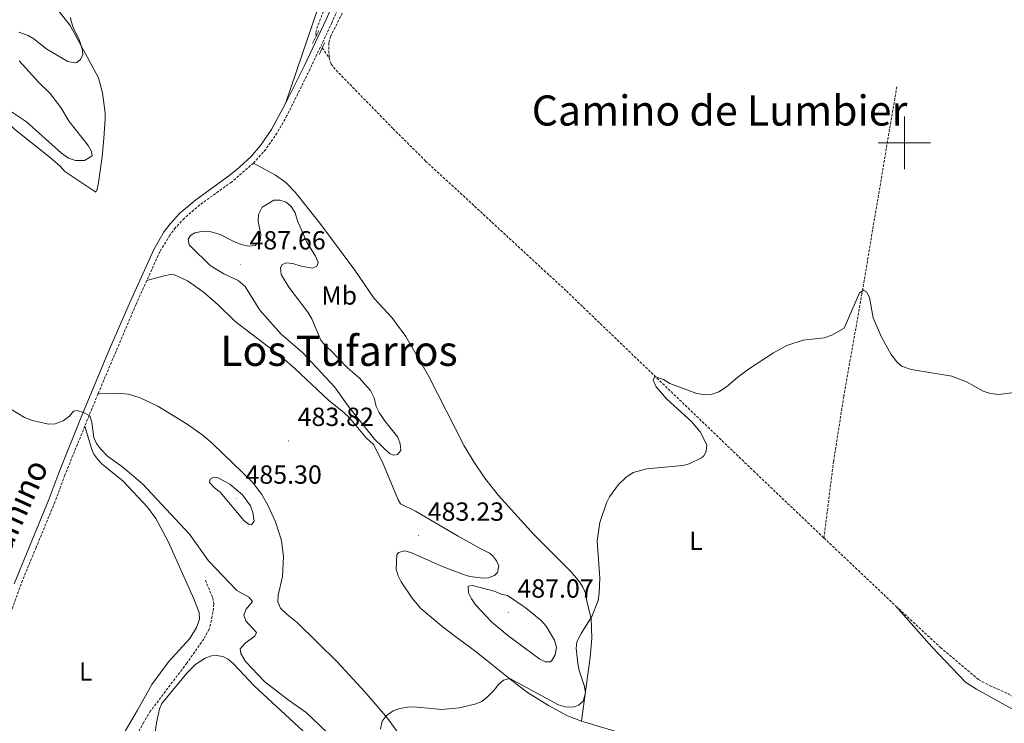
# Model space of a CAD drawing. Units: metres. Extents: x 637312 to 641826, y 4727088 to 4730148.
# Drawn here: x 639662 to 640038, y 4729278 to 4729547 of the extents above; entities that cross this region are included whole.
import ezdxf
from ezdxf.enums import TextEntityAlignment as Align

# ---------------------------------------------------------------- set-up
doc = ezdxf.new("R2010")
doc.units = ezdxf.units.M
doc.header["$MEASUREMENT"] = 0
doc.linetypes.add('TRAZOS', pattern=[0.75, 0.5, -0.25])
doc.linetypes.add('TRAZOSX2', pattern=[1.5, 1, -0.5])
for name, color, linetype, lineweight in [('Carátula', 7, 'Continuous', 5), ('Level 11', 142, 'Continuous', 13), ('Level 21', 1, 'TRAZOS', 0), ('Level 36', 92, 'Continuous', 0), ('Level 37', 92, 'Continuous', 0), ('Level 41', 39, 'Continuous', 0), ('Level 44', 19, 'Continuous', 0), ('Level 45', 19, 'Continuous', 0), ('Level 5', 36, 'Continuous', 0), ('Level 63', 7, 'Continuous', 0), ('Level 7', 19, 'Continuous', 0)]:
    doc.layers.add(name, color=color, linetype=linetype, lineweight=lineweight)
doc.styles.add('Arial', font='ARIAL.TTF', dxfattribs={"height": 0.2})

# ---------------------------------------------------------------- blocks, each defined once
blk = doc.blocks.new('5PATER')
at = {"layer": 'Carátula', "linetype": 'Continuous', "lineweight": 5}
h = blk.add_hatch(color=250, dxfattribs=at)
edge = h.paths.add_edge_path()
edge.add_ellipse((0, 0), major_axis=(-1.33, -1.34), ratio=0.999422, start_angle=0, end_angle=360)

msp = doc.modelspace()

# ---------------------------------------------------------------- linework, layer by layer
at = {"layer": 'Level 11', "color": 142, "linetype": 'TRAZOSX2', "lineweight": 13}
for p, q in [((639777.53, 4729536.29, 482.68), (639780.09, 4729532.51, 482.76)), ((639969.22, 4729349.08, 478.9), (639996.74, 4729323.05, 478.62))]:
    msp.add_line(p, q, dxfattribs=at)
for points in [[(639889.98, 4729644.27, 486), (639887.51, 4729643.74, 485.69), (639885.06, 4729643.89, 485.53), (639845.75, 4729652.11, 485.53), (639840.73, 4729652.83, 485.53), (639838.19, 4729652.81, 485.53), (639834.25, 4729651.91, 485.53), (639827.82, 4729648.26, 485.07), (639826.03, 4729646.49, 484.95), (639824.58, 4729644.44, 484.84), (639822.35, 4729639.88, 484.66), (639804.9, 4729596.01, 483.74), (639787.83, 4729554.91, 483.22), (639780.7, 4729540.63, 482.76), (639780.05, 4729538.18, 482.76), (639780.09, 4729532.51, 482.76)], [(639778.51, 4729551.54, 483.14), (639775.74, 4729544.58, 482.68), (639775.01, 4729541.85, 482.67), (639775.2, 4729540.83, 482.67)], [(639780.09, 4729532.51, 482.76), (639780.92, 4729530.11, 482.76), (639782.81, 4729527.72, 482.76), (639804.6, 4729505.38, 482.6), (639817.01, 4729493.05, 482.35), (639870.79, 4729443.41, 480.99), (639942.33, 4729374.67, 478.99), (639969.22, 4729349.08, 478.9)], [(639997.07, 4729521.44, 482.3), (639983.77, 4729442.43, 479.78), (639976.8, 4729403.04, 479.25), (639972.94, 4729378.34, 479.12), (639969.22, 4729349.08, 478.9)], [(639732.86, 4729332.94, 478.91), (639735.64, 4729326.2, 478.45), (639736.09, 4729323.77, 478.41), (639735.46, 4729319.12, 478.45), (639734.31, 4729314.25, 478.14), (639732.18, 4729310.45, 477.75), (639725.74, 4729301.25, 476.6), (639711.89, 4729283.01, 475.22), (639709.32, 4729278.75, 474.97), (639702.74, 4729266.32, 474.3), (639699.02, 4729259.9, 473.45), (639697.86, 4729258.57, 473.38), (639695.76, 4729257.18, 473.38), (639690.82, 4729255.79, 473.38), (639688.32, 4729255.42, 473.38), (639686.71, 4729254.83, 473.38), (639684.74, 4729253.21, 473.33), (639681.47, 4729249.46, 473.09), (639670.37, 4729234.76, 472.53)], [(639996.74, 4729323.05, 478.62), (640013.74, 4729307.22, 478.11), (640028.3, 4729294.96, 477.63), (640032.72, 4729292.63, 477.5), (640039.64, 4729289.57, 477.32), (640043.62, 4729287.07, 477.23)]]:
    msp.add_polyline3d(points, dxfattribs=at)
at = {"layer": 'Level 21', "color": 1, "linetype": 'TRAZOS', "lineweight": 0}
for p, q in [((639776.21, 4729542.91, 483.83), (639773.76, 4729537.97, 483.83)), ((639778.46, 4729538.32, 483.83), (639776.28, 4729533.57, 483.83))]:
    msp.add_line(p, q, dxfattribs=at)
at = {"layer": 'Level 21', "color": 19, "linetype": 'TRAZOSX2', "lineweight": 0}
msp.add_line((639691.81, 4729404.14, 480.39), (639686.76, 4729391.78, 480.02), dxfattribs=at)
for points in [[(639907.02, 4729847.83, 496.13), (639901.79, 4729838.46, 495.38), (639884.14, 4729795.92, 492.21), (639873.82, 4729770.47, 490.69), (639861.53, 4729740.5, 489.3), (639843.65, 4729699.24, 487.53), (639826.37, 4729656.9, 485.75), (639808.53, 4729613.05, 484.33), (639787.13, 4729560.25, 484.08), (639786.29, 4729557.56, 484.08), (639781.24, 4729546.03, 483.83), (639772.84, 4729528.19, 483.54), (639764.01, 4729510.39, 483.62), (639760.26, 4729503.77, 483.79), (639755.88, 4729497.5, 484.01), (639751.24, 4729492.26, 484.11)], [(639751.24, 4729492.26, 484.11), (639742.82, 4729485.02, 484.02), (639730.68, 4729476.32, 483.17), (639724.73, 4729471.16, 483.44), (639721.43, 4729467.6, 483.63), (639719.2, 4729464.69, 483.55), (639715.44, 4729458.4, 483.27), (639710.45, 4729447.42, 482.56)], [(639710.45, 4729447.42, 482.56), (639706.32, 4729438.31, 481.98), (639691.81, 4729404.14, 480.39)], [(639686.76, 4729391.78, 480.02), (639679.12, 4729373.05, 479.47), (639675.31, 4729362.79, 479.17), (639668.13, 4729345.44, 477.68), (639662.92, 4729332.84, 476.59), (639656.73, 4729315.83, 475.88)]]:
    msp.add_polyline3d(points, dxfattribs=at)
at = {"layer": 'Level 21', "color": 19, "linetype": 'Continuous', "lineweight": 0}
for points in [[(639886.74, 4729808.73, 493.09), (639871.5, 4729771.42, 490.69), (639859.23, 4729741.47, 489.3), (639841.35, 4729700.21, 487.53), (639824.05, 4729657.85, 485.75), (639806.21, 4729613.99, 484.33), (639784.78, 4729561.1, 484.08), (639783.94, 4729558.44, 484.08), (639778.96, 4729547.06, 483.83), (639770.59, 4729529.28, 483.54), (639763.5, 4729514.99, 483.6)], [(639763.5, 4729514.99, 483.6), (639758.14, 4729505.1, 483.79), (639753.9, 4729499.03, 484.01), (639750.2, 4729494.7, 484.11), (639744.73, 4729489.71, 484.1), (639741.32, 4729487.02, 484.02), (639729.13, 4729478.29, 483.17), (639722.99, 4729472.96, 483.44), (639719.51, 4729469.22, 483.63), (639717.13, 4729466.09, 483.55), (639713.22, 4729459.57, 483.27), (639704.04, 4729439.32, 481.98), (639696.25, 4729421.17, 480.98), (639685.6, 4729395.82, 480.05), (639676.79, 4729373.95, 479.47), (639672.98, 4729363.71, 479.17), (639659.78, 4729331.51, 476.5)]]:
    msp.add_polyline3d(points, dxfattribs=at)
at = {"layer": 'Level 36', "color": 92, "linetype": 'Continuous', "lineweight": 0}
for points in [[(639853.68, 4729846.75, 493.43), (639857.03, 4729839.86, 492.93), (639862.81, 4729824.27, 492.52), (639870.2, 4729812.35, 492), (639871.17, 4729810.08, 491.73), (639871.79, 4729805.07, 491.1), (639871.9, 4729795.87, 490.9), (639871.47, 4729790.89, 490.62), (639870.64, 4729786.98, 490.16), (639868.58, 4729777.19, 490.2), (639867.61, 4729774.3, 489.77), (639857.44, 4729750.91, 488.63), (639839.96, 4729706.75, 487.46), (639838.45, 4729703.22, 487.39), (639837.01, 4729700.83, 487.39), (639833.14, 4729691.62, 487.11), (639812.4, 4729640.73, 484.75), (639787.69, 4729583.94, 483.42), (639782.04, 4729569.76, 483.24), (639763.5, 4729514.99, 483.6)], [(639694.53, 4729511.3, 483.24), (639693.5, 4729519.16, 484.24), (639691.93, 4729524.82, 484.63), (639681.14, 4729544.77, 485.08), (639672.67, 4729555.72, 485.68)], [(639612.42, 4729548.3, 486.94), (639615.59, 4729545.81, 486.78), (639625.47, 4729536.83, 486.03), (639627.74, 4729534.04, 485.55), (639633.18, 4729528.91, 485.08), (639648.54, 4729516.04, 484.27), (639659.91, 4729505.21, 484.1), (639673.62, 4729494.29, 483.78), (639677.47, 4729490.94, 483.71), (639679.1, 4729489.03, 483.71), (639690.92, 4729481.14, 483.24), (639691.49, 4729482.33, 483.24), (639691.94, 4729484.8, 483.27), (639693.4, 4729494.69, 483.58), (639694.07, 4729501.68, 483.66), (639694.54, 4729509.18, 483.21), (639694.53, 4729511.3, 483.24)], [(639751.24, 4729492.26, 484.11), (639759.58, 4729487.68, 483.65), (639763.61, 4729484.79, 483.54), (639767.11, 4729481.17, 483.59), (639776.54, 4729469.3, 483.56), (639790.01, 4729451.32, 483.19), (639797.28, 4729440.53, 482.73), (639804.14, 4729433.26, 482.75), (639809.49, 4729426.04, 482.44), (639818.15, 4729410.98, 481.99), (639831.75, 4729384.31, 481.4), (639835.39, 4729378.14, 481.21), (639839.61, 4729371.95, 481.01), (639844.91, 4729365.23, 480.88), (639858.33, 4729350.41, 480.46), (639872.55, 4729336.2, 480.42), (639875.81, 4729332.34, 480.19), (639877.14, 4729330.21, 480.04), (639878.31, 4729327.45, 479.96), (639878.65, 4729324.8, 479.96), (639880.24, 4729318.33, 479.96), (639880.59, 4729310.83, 479.96), (639879.91, 4729303.57, 479.96), (639876.56, 4729279.12, 479.14)], [(639876.56, 4729279.12, 479.14), (639871.23, 4729281.09, 479.14), (639863.93, 4729285.08, 479.43), (639855.92, 4729290.07, 480.06), (639849.94, 4729294.56, 480.34), (639836.33, 4729305.62, 480.81), (639829.09, 4729310.88, 481.63), (639823.15, 4729315.43, 481.68), (639815.23, 4729322.12, 481.91), (639811.88, 4729326.1, 482.5), (639807.72, 4729332.26, 482.69), (639806.46, 4729334.65, 482.83), (639805.81, 4729337.1, 483.01), (639806.01, 4729342.67, 483.69), (639806.6, 4729343.51, 483.75), (639808.95, 4729344.14, 483.75), (639811.34, 4729343.46, 483.75), (639823.74, 4729338.07, 483.7), (639831.53, 4729335.09, 483.29), (639833.94, 4729334.36, 483.26), (639838.96, 4729333.72, 483.32), (639841, 4729333.78, 483.29), (639843.28, 4729334.69, 482.97), (639844.5, 4729335.9, 482.83), (639844.96, 4729338.43, 482.83), (639844.13, 4729340.32, 482.83), (639842.58, 4729342.33, 482.83), (639841.43, 4729343.23, 482.83), (639838.15, 4729344.94, 482.37), (639829.4, 4729349.77, 482.17), (639813.12, 4729359.26, 483.29), (639807.46, 4729362.11, 483.75), (639806.55, 4729363.57, 483.75), (639800.48, 4729378.04, 484.02), (639797.05, 4729384.72, 484.21), (639794.34, 4729387.26, 484.21), (639787.87, 4729394.9, 484.21), (639785.91, 4729396.85, 484.21), (639779.88, 4729401.71, 484.18), (639767.11, 4729413.65, 483.34), (639761.94, 4729418.27, 483.29), (639744.04, 4729431.9, 482.83), (639737.66, 4729438.18, 482.83), (639732, 4729443.06, 482.83), (639725.99, 4729447.32, 482.83), (639720.98, 4729449.58, 482.53), (639719.49, 4729449.7, 482.37), (639717.05, 4729449.19, 482.33), (639710.45, 4729447.42, 482.56)], [(639812.62, 4729266.09, 479.29), (639802.45, 4729280.26, 480.73), (639793.72, 4729290.34, 481.05), (639783.18, 4729301.72, 481.31), (639767.87, 4729316.8, 481.78), (639764.1, 4729319.8, 481.26), (639761.57, 4729322.29, 480.85), (639760.58, 4729324.7, 480.77), (639760.59, 4729327.2, 480.85), (639762.25, 4729334.4, 481.78), (639762.48, 4729336.87, 481.9), (639762.66, 4729341.9, 482.07), (639761.88, 4729348.06, 482.44), (639759.59, 4729355.18, 483.12), (639756.82, 4729361.35, 483.16), (639754.42, 4729365.72, 483.16), (639750.87, 4729370.34, 483.16), (639735.71, 4729384.99, 482.7), (639731.94, 4729388.24, 482.51), (639725.81, 4729392.53, 482.15), (639714.66, 4729399.36, 481.61), (639707.92, 4729402.6, 481.39), (639703.47, 4729404.04, 480.98), (639699.37, 4729404.43, 480.39), (639691.81, 4729404.14, 480.39)], [(639686.76, 4729391.78, 480.02), (639689.27, 4729383.26, 480.02), (639690.24, 4729381.02, 480.01), (639691.67, 4729379.05, 479.97), (639693.43, 4729377.27, 479.91), (639701.44, 4729370.7, 479.59), (639710.77, 4729360.82, 479.24), (639713.93, 4729356.54, 479.1), (639718.55, 4729347.66, 479.1), (639728.42, 4729325.86, 478.64), (639730.49, 4729320.54, 478.64), (639730.57, 4729318.1, 478.64), (639729.4, 4729314.91, 478.64), (639726.9, 4729310.6, 478.23), (639718.71, 4729301.75, 477.26), (639712.37, 4729293.08, 475.88), (639706.94, 4729283.25, 475.41), (639700.56, 4729272.52, 475.9)], [(640079.56, 4729262.54, 476.19), (640036.46, 4729286.33, 477.98), (640027.5, 4729291.26, 478.04), (640023.33, 4729294.03, 478.04), (640010.47, 4729307.46, 478.49), (639996.74, 4729323.05, 478.62)], [(639712.49, 4729266.63, 476.52), (639714.15, 4729278.47, 477.41), (639715.28, 4729283.84, 477.88), (639716.18, 4729285.81, 478.09), (639725.71, 4729297.48, 478.55), (639729.22, 4729300.9, 478.54), (639732.69, 4729303.2, 478.55), (639735.12, 4729304.06, 478.82), (639737.1, 4729304.17, 479.01), (639739.55, 4729303.79, 479.04), (639741.55, 4729302.77, 479.01), (639743.58, 4729301.01, 478.93), (639751.47, 4729292.61, 478.55), (639829.47, 4729220.55, 477.59)], [(639876.56, 4729279.12, 479.14), (639898.4, 4729272.57, 479.18), (639912.73, 4729269.38, 479.42), (639923.3, 4729267.04, 479.6)]]:
    msp.add_polyline3d(points, dxfattribs=at)
at = {"layer": 'Level 5', "color": 36, "linetype": 'Continuous', "lineweight": 0}
for points in [[(639681.3, 4729547.83, 485.01), (639681.48, 4729546.47, 485.01), (639682.31, 4729544.07, 485.01), (639684.75, 4729539.15, 485.01), (639685.75, 4729535.87, 485.01), (639686.03, 4729533.75, 485.01), (639685.11, 4729531.84, 485.01), (639683.72, 4729530.63, 485.01), (639682.9, 4729530.5, 485.01), (639680.28, 4729531.11, 485.01), (639672.18, 4729535.79, 485.01), (639667.29, 4729539.67, 485.01), (639665.13, 4729540.94, 485.01), (639661.56, 4729542.29, 485.01)], [(639661.63, 4729531.28, 485.01), (639669.21, 4729523.07, 485.01), (639673.54, 4729518.88, 485.01), (639677.55, 4729513.56, 485.01), (639680.8, 4729508.16, 485.01), (639688.07, 4729498.94, 485.01), (639689.26, 4729496.74, 485.01), (639689.53, 4729495.09, 485.01), (639686.62, 4729493.24, 485.01), (639683.21, 4729493.24, 485.01), (639680.46, 4729494.19, 485.01), (639677.9, 4729496.05, 485.01), (639664.42, 4729508.06, 485.01), (639652.82, 4729515.7, 485.01)], [(639761.76, 4729426.94, 485.01), (639753.69, 4729436.09, 485.01), (639747.99, 4729445.12, 485.01), (639745.35, 4729447.43, 485.01), (639739.88, 4729449.93, 485.01), (639734.63, 4729453.15, 485.01), (639727.23, 4729460.34, 485.01), (639726.7, 4729461.04, 485.01), (639726.2, 4729463.15, 485.01), (639727.11, 4729464.58, 485.01), (639728.75, 4729465.56, 485.01), (639732.04, 4729466.32, 485.01), (639734.54, 4729466.15, 485.01), (639738.44, 4729465.02, 485.01), (639743.68, 4729462.27, 485.01), (639746.53, 4729461.14, 485.01), (639749.37, 4729460.48, 485.01), (639751.86, 4729460.72, 485.01), (639753.82, 4729462.69, 485.01), (639754.02, 4729464.81, 485.01), (639752.99, 4729469.99, 485.01), (639753.18, 4729472.59, 485.01), (639754.54, 4729475.45, 485.01), (639758.98, 4729478.12, 485.01), (639761.34, 4729478.16, 485.01), (639763.68, 4729477.28, 485.01), (639765.65, 4729475.68, 485.01), (639767.17, 4729473.26, 485.01), (639768.09, 4729470.25, 485.01), (639771.6, 4729462.12, 485.01), (639774.93, 4729456.68, 485.01), (639775.92, 4729454.33, 485.01), (639775.47, 4729452.91, 485.01), (639773.83, 4729452.17, 485.01), (639769.5, 4729452.93, 485.01), (639766.25, 4729453.93, 485.01), (639763.65, 4729454.12, 485.01), (639762.01, 4729453.39, 485.01), (639761.56, 4729452.2, 485.01), (639761.78, 4729449.7, 485.01), (639764.75, 4729444.93, 485.01), (639772, 4729435.38, 485.01), (639773.46, 4729432.81, 485.01), (639776.9, 4729424.61, 485.01), (639778.46, 4729422.65, 485.01), (639780.75, 4729420.67, 485.01), (639787.1, 4729414.03, 485.01), (639791.55, 4729410.23, 485.01), (639795.89, 4729405.34, 485.01), (639797.35, 4729402.54, 485.01), (639798.12, 4729399.25, 485.01), (639799.21, 4729397, 485.01), (639801.24, 4729393.91, 485.01), (639806.34, 4729387.59, 485.01), (639807.33, 4729385.01, 485.01), (639807.48, 4729382.5, 485.01), (639806.22, 4729380.97, 485.01), (639804.81, 4729380.71, 485.01), (639803.15, 4729381.39, 485.01), (639797.62, 4729386.73, 485.01), (639787.49, 4729399.3, 485.01), (639782.17, 4729406.76, 485.01), (639770.14, 4729419.77, 485.01), (639761.76, 4729426.94, 485.01)], [(639922.43, 4729379.68, 480.01), (639923.31, 4729380.4, 480.01), (639924.23, 4729382.07, 480.01), (639924.42, 4729384.67, 480.01), (639921.98, 4729389.58, 480.01), (639918.61, 4729393.54, 480.01), (639909.25, 4729402.11, 480.01), (639905.15, 4729406.76, 480.01), (639903.93, 4729409.34, 480.01), (639904.61, 4729410.77, 480.01), (639907.86, 4729409.57, 480.01), (639910.32, 4729408.03, 480.01), (639920.3, 4729404.43, 480.01), (639923.62, 4729403.78, 480.01), (639926.11, 4729403.93, 480.01), (639929.02, 4729404.94, 480.01), (639932.06, 4729406.76, 480.01), (639936.32, 4729410.49, 480.01), (639940.45, 4729413.51, 480.01), (639950.01, 4729419.81, 480.01), (639955.05, 4729422.63, 480.01), (639961.32, 4729424.63, 480.01), (639969.27, 4729425.57, 480.01), (639972.32, 4729426.57, 480.01), (639976.99, 4729429.18, 480.01), (639982.82, 4729442.68, 480.01), (639984.3, 4729443.77, 480.01), (639985.49, 4729443.09, 480.01), (639986.71, 4729440.98, 480.01), (639988.05, 4729433.13, 480.01), (639991.22, 4729425.72, 480.01), (639994.88, 4729419.17, 480.01), (639997.05, 4729416.38, 480.01), (639998.93, 4729414.67, 480.01), (640002.59, 4729413.46, 480.01), (640018.15, 4729410.84, 480.01), (640023.75, 4729408.67, 480.01), (640030.05, 4729405.15, 480.01), (640032.9, 4729404.25, 480.01), (640035.98, 4729403.83, 480.01), (640041.03, 4729404.53, 480.01)], [(639655.11, 4729400.29, 480.01), (639663.69, 4729395.13, 480.01), (639666.71, 4729393.97, 480.01), (639672.89, 4729392.59, 480.01), (639675.38, 4729392.69, 480.01), (639678.53, 4729393.87, 480.01), (639680.86, 4729395.57, 480.01), (639682.47, 4729397.48, 480.01), (639683.89, 4729397.74, 480.01), (639686.26, 4729396.95, 480.01), (639688.72, 4729395.68, 480.01), (639689.4, 4729393.35, 480.01), (639690.21, 4729387.47, 480.01), (639691.17, 4729385.16, 480.01), (639692.69, 4729383.11, 480.01), (639695.37, 4729380.32, 480.01), (639701.26, 4729376.09, 480.01), (639708.82, 4729369.76, 480.01), (639726.71, 4729350.56, 480.01), (639733.98, 4729340.3, 480.01), (639744.91, 4729329.04, 480.01), (639749.45, 4729326.51, 480.01), (639750.78, 4729324.78, 480.01), (639748.47, 4729321.91, 480.01), (639747.56, 4729319.53, 480.01), (639748.31, 4729317.42, 480.01), (639752.4, 4729313, 480.01), (639751.71, 4729311.58, 480.01), (639747.98, 4729308.91, 480.01), (639746.13, 4729306.76, 480.01), (639746.4, 4729304.87, 480.01), (639748.11, 4729301.83, 480.01), (639755.56, 4729294.17, 480.01), (639764.41, 4729287.25, 480.01), (639771.34, 4729282.41, 480.01), (639785.01, 4729269.42, 480.01)], [(639799.77, 4729276.05, 480.01), (639800.43, 4729279.13, 480.01), (639801.88, 4729281.18, 480.01), (639804.61, 4729282.98, 480.01), (639807.19, 4729283.97, 480.01), (639810.02, 4729284.49, 480.01), (639812.52, 4729284.57, 480.01), (639823.25, 4729283.54, 480.01), (639829.85, 4729284.13, 480.01), (639835.79, 4729285.54, 480.01), (639838.5, 4729286.62, 480.01), (639840.48, 4729288.21, 480.01), (639843.19, 4729290.97, 480.01), (639844.8, 4729293.12, 480.01), (639846.72, 4729294.71, 480.01), (639849.25, 4729295.32, 480.01), (639867.82, 4729285.26, 480.01), (639870.44, 4729284.59, 480.01), (639873.51, 4729284.41, 480.01), (639875.39, 4729285.15, 480.01), (639877.28, 4729286.76, 480.01), (639878.14, 4729289.92, 480.01), (639877.7, 4729292.37, 480.01), (639875.67, 4729298.42, 480.01), (639875.15, 4729301.07, 480.01), (639874.54, 4729306.85, 480.01), (639874.78, 4729309.33, 480.01), (639876.43, 4729312.58, 480.01), (639880.57, 4729319.02, 480.01), (639882.96, 4729325.18, 480.01), (639883.38, 4729328.02, 480.01), (639883.54, 4729333.82, 480.01), (639882.57, 4729347.83, 480.01), (639883.63, 4729354.93, 480.01), (639886.09, 4729362.53, 480.01), (639887.24, 4729364.74, 480.01), (639890.69, 4729369.45, 480.01), (639893.48, 4729372.1, 480.01), (639896.28, 4729374.03, 480.01), (639901.54, 4729375.53, 480.01), (639915.35, 4729376.72, 480.01), (639917.75, 4729377.41, 480.01), (639922.43, 4729379.68, 480.01)], [(639738.49, 4729366.58, 485.01), (639736.34, 4729368.2, 485.01), (639734.41, 4729370.29, 485.01), (639734.63, 4729371.47, 485.01), (639735.79, 4729372.2, 485.01), (639737.69, 4729372, 485.01), (639742.24, 4729369.61, 485.01), (639747, 4729365.55, 485.01), (639750.03, 4729361.35, 485.01), (639751.01, 4729358.77, 485.01), (639751.43, 4729355.48, 485.01), (639750.51, 4729354.04, 485.01), (639749.56, 4729354.26, 485.01), (639747.65, 4729355.65, 485.01), (639738.49, 4729366.58, 485.01)], [(639848.49, 4729311.83, 485.01), (639842.27, 4729316.92, 485.01), (639836.25, 4729323.42, 485.01), (639834.56, 4729325.76, 485.01), (639833.34, 4729328.09, 485.01), (639833.29, 4729330.69, 485.01), (639834.94, 4729330.95, 485.01), (639843.24, 4729328.74, 485.01), (639845.86, 4729327.6, 485.01), (639848.3, 4729327.03, 485.01), (639855.01, 4729322.45, 485.01), (639861.13, 4729317.48, 485.01), (639863.06, 4729315.4, 485.01), (639866.23, 4729310.02, 485.01), (639866.98, 4729307.2, 485.01), (639866.56, 4729304.36, 485.01), (639865.3, 4729302.2, 485.01), (639864.72, 4729301.73, 485.01), (639862.83, 4729301.69, 485.01), (639860.6, 4729302.82, 485.01), (639848.49, 4729311.83, 485.01)]]:
    msp.add_polyline3d(points, dxfattribs=at)
at = {"layer": 'Level 63', "linetype": 'Continuous', "lineweight": 0}
for points in [[(640000, 4729490, 0.01), (640000, 4729510, 0.01)], [(639990, 4729500, 0.01), (640010, 4729500, 0.01)]]:
    msp.add_polyline3d(points, dxfattribs=at)

# ---------------------------------------------------------------- block references
at = {"layer": 'Level 7', "color": 19, "linetype": 'Continuous', "lineweight": 0, "xscale": 0.1000007614726202, "yscale": 0.1000007614726202}
for p in [(639746.19, 4729453.58, 487.67), (639764.59, 4729386.15, 483.83), (639744.67, 4729364.09, 485.31), (639814.31, 4729349.95, 483.24), (639848.58, 4729320.57, 487.08)]:
    msp.add_blockref('5PATER', p, dxfattribs=at)

# ---------------------------------------------------------------- texts
at = {"layer": 'Level 37', "color": 92, "linetype": 'Continuous', "lineweight": 0, "style": 'Arial'}
for s, p in [('Mb', (639783.98, 4729441.7, 483.73)), ('L', (639920.36, 4729347.96, 479.51)), ('L', (639687.12, 4729298.09, 475.89))]:
    msp.add_text(s, height=7, dxfattribs=at).set_placement(p, align=Align.MIDDLE_CENTER)
at = {"layer": 'Level 41', "color": 19, "linetype": 'Continuous', "lineweight": 0, "style": 'Arial'}
for s, p in [('487.66', (639749.69, 4729457.08, 487.67)), ('483.82', (639768.09, 4729389.65, 483.83)), ('485.30', (639748.17, 4729367.59, 485.31)), ('483.23', (639817.81, 4729353.45, 483.24)), ('487.07', (639852.08, 4729324.07, 487.08))]:
    msp.add_text(s, height=7, dxfattribs=at).set_placement(p, align=Align.BOTTOM_LEFT)
at = {"layer": 'Level 44', "color": 19, "linetype": 'Continuous', "lineweight": 0, "style": 'Arial'}
msp.add_text('Camino', height=9, rotation=65.5212, dxfattribs=at).set_placement((639666.42, 4729354.97, 477.21), align=Align.BOTTOM_CENTER)
at = {"layer": 'Level 45', "color": 19, "linetype": 'Continuous', "lineweight": 0, "style": 'Arial'}
for s, p in [('Camino de Lumbier', (639929.36, 4729512.35, 475.77)), ('Los Tufarros', (639783.9, 4729420.54, 483.23))]:
    msp.add_text(s, height=11.5, dxfattribs=at).set_placement(p, align=Align.MIDDLE_CENTER)

doc.saveas('drawing.dxf')
